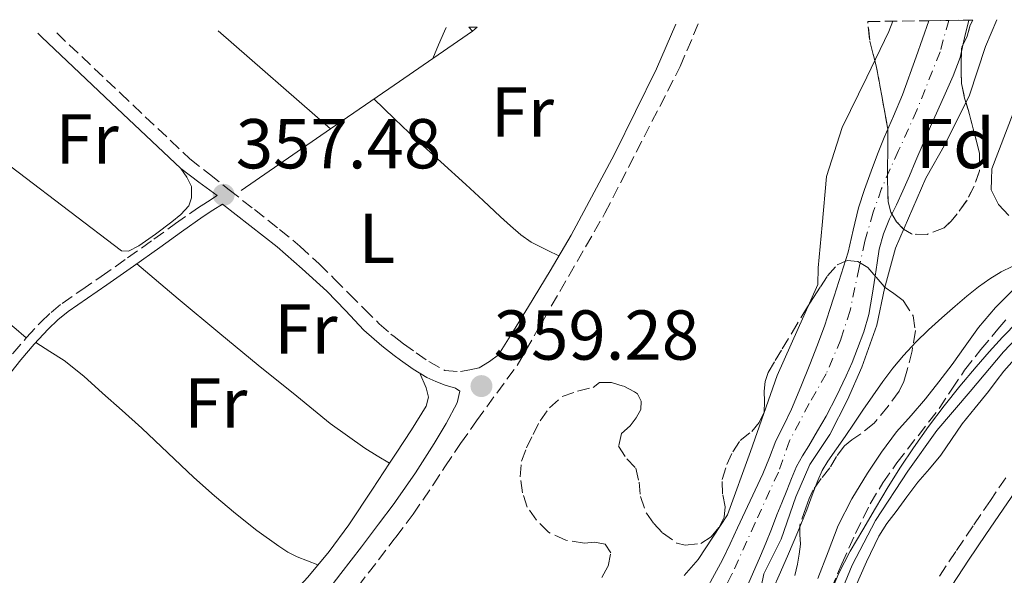
# Model space of a CAD drawing. Units: metres. Extents: x 598185 to 601663, y 4659720 to 4662082.
# Drawn here: x 600076 to 600216, y 4661983 to 4662062 of the extents above; entities that cross this region are included whole.
import ezdxf
from ezdxf.enums import TextEntityAlignment as Align

# ---------------------------------------------------------------- set-up
doc = ezdxf.new("R2010")
doc.units = ezdxf.units.M
doc.header["$MEASUREMENT"] = 0
doc.linetypes.add('DGN Style 3', pattern=[2.435890702152634, 1.739921930109024, -0.6959687720436097])
doc.linetypes.add('DGN Style 4', pattern=[2.7856150101045474, 1.391937544087219, -0.6959687720436097, 0.001739921930109024, -0.6959687720436097])
for name, color, linetype, lineweight in [('Acequia sin especificar', 4, 'Continuous', 0), ('Camino', 7, 'DGN Style 3', 0), ('Cauce permanente', 151, 'Continuous', 13), ('Cauce permanente (área)', 142, 'Continuous', 13), ('Chamizo-cobertizo', 1, 'Continuous', 0), ('Cota de punto acotado terreno', 7, 'Continuous', 0), ('Curva de nivel intermedia', 30, 'Continuous', 0), ('Eje cauce permanente (área)', 70, 'DGN Style 4', 0), ('Embalse', 142, 'Continuous', 13), ('Etiqueta de uso rústico', 92, 'Continuous', 0), ('Etiqueta de zona arbolada', 92, 'Continuous', 0), ('Línea de cambio de uso (parcela vista)', 92, 'Continuous', 0), ('Margen derecho', 7, 'Continuous', 0), ('Punto acotado terreno (símbolo)', 7, 'Continuous', 0), ('Zona arbolada', 92, 'DGN Style 3', 0)]:
    doc.layers.add(name, color=color, linetype=linetype, lineweight=lineweight)
doc.styles.add('Style-Arial', font='arial.ttf')

# ---------------------------------------------------------------- blocks, each defined once
blk = doc.blocks.new('5PATER')
at = {"layer": 'Embalse', "linetype": 'Continuous', "lineweight": 0}
h = blk.add_hatch(color=51, dxfattribs=at)
edge = h.paths.add_edge_path()
edge.add_ellipse((0, 0), major_axis=(-0.1095731443231308, -0.1110710700762829), ratio=0.9994222409660317, start_angle=0, end_angle=360)

msp = doc.modelspace()

# ---------------------------------------------------------------- linework, layer by layer
at = {"layer": 'Acequia sin especificar', "color": 4, "linetype": 'Continuous', "lineweight": 0, "extrusion": (-0.02789205205836172, -0.03549148020027019, 0.9989806746204691), "elevation": -181842.3630147426, "flags": 128}
msp.add_lwpolyline([(-2408902.917977978, 4032242.52918008), (-2408881.461528915, 4032241.864579772), (-2408853.790470175, 4032242.307646644)], dxfattribs=at)
at = {"layer": 'Acequia sin especificar', "color": 4, "linetype": 'Continuous', "lineweight": 0, "extrusion": (0.001422156156316392, -0.001245279951089152, 0.9999982133732593), "elevation": -4594.458637388269, "flags": 128}
msp.add_lwpolyline([(600103.1144719219, 4662057.953392455), (600119.0345127087, 4662044.013381646)], dxfattribs=at)
at = {"layer": 'Acequia sin especificar', "color": 4, "linetype": 'Continuous', "lineweight": 0, "extrusion": (0.49023156412416, -0.707196794577778, 0.5094562859316744), "elevation": -3002604.035589303, "flags": 128}
msp.add_lwpolyline([(3149211.050489164, 1778104.921617973), (3149222.045705508, 1778104.840269592), (3149235.506862838, 1778104.747300014)], dxfattribs=at)
at = {"layer": 'Acequia sin especificar', "color": 4, "linetype": 'Continuous', "lineweight": 0, "extrusion": (0.004815203080637953, 0.003315198965647381, 0.9999829114915466), "elevation": 18702.93475849403, "flags": 128}
msp.add_lwpolyline([(600098.7902791747, 4662001.005084438), (600111.4705655432, 4662009.735132411)], dxfattribs=at)
at = {"layer": 'Acequia sin especificar', "color": 4, "linetype": 'Continuous', "lineweight": 0}
msp.add_polyline3d([(600141.4600000001, 4661899.180000001, 360.429999999993), (600145.4600000001, 4661904.57, 358.7899999999936), (600152.2699999996, 4661910.220000001, 358.9199999999983), (600158.9500000002, 4661916.24, 359.0399999999936), (600164.5899999999, 4661921.199999999, 359.25), (600170.5300000003, 4661927.02, 359.3999999999942), (600174.3099999996, 4661931.140000001, 359.4400000000023), (600176.9500000002, 4661934.76, 359.4499999999971), (600179.0700000003, 4661940.300000001, 359.4600000000065), (600180.7100000001, 4661946.060000001, 359.4700000000012), (600182.6699999999, 4661951.77, 359.4900000000052), (600185.1799999997, 4661959.850000001, 359.5), (600187.2800000003, 4661966.26, 359.5099999999948), (600189.6299999999, 4661972.51, 359.5099999999948), (600191.9800000006, 4661978.810000001, 359.570000000007), (600194.2000000002, 4661984.17, 359.570000000007), (600197.5, 4661990.539999999, 359.570000000007), (600202.0899999999, 4661997.550000001, 359.4900000000052), (600206.2300000006, 4662003.310000001, 359.3399999999965), (600210.9699999997, 4662008.83, 359.25), (600215.6900000004, 4662014.449999999, 359.2299999999959), (600221.5999999996, 4662020.66, 359.1399999999995)], dxfattribs=at)
at = {"layer": 'Camino', "color": 7, "linetype": 'DGN Style 3', "lineweight": 0}
for points in [[(600097.039999999, 4661950.699999999, 359.2499999999999), (600101.620000001, 4661955.280000002, 359.3899999999994), (600104.5699999993, 4661958.54, 359.6499999999942), (600107.4400000015, 4661961.730000002, 359.8600000000006), (600110.7699999998, 4661965.390000001, 359.8399999999966), (600114.1299999993, 4661969.080000004, 359.800000000003), (600117.6700000019, 4661973.120000003, 359.7500000000001), (600121.0699999994, 4661977.289999999, 359.6999999999972), (600124.0500000011, 4661981.13, 359.5000000000001), (600126.9799999993, 4661984.950000001, 359.2799999999989), (600129.2100000001, 4661987.890000001, 359.2200000000013), (600129.4200000024, 4661988.160000001, 359.2200000000013), (600131.8799999988, 4661991.430000001, 359.1900000000024), (600134.7499999988, 4661995.590000001, 359.2200000000013), (600136.3999999983, 4661998.170000002, 359.2299999999959), (600138.6400000001, 4662001.449999999, 359.3399999999965), (600140.9099999989, 4662004.700000001, 359.4400000000023), (600143.7600000009, 4662008.620000001, 359.5299999999988), (600146.6399999999, 4662012.510000003, 359.6000000000058), (600159.11, 4662034.149999999, 359.4600000000063), (600169.8000000009, 4662054.980000001, 359.3399999999965), (600172.3700000013, 4662061.030000002, 359.3000000000029)], [(600081.3099999977, 4662059.74, 358.1199999999955), (600090.3400000001, 4662051.199999999, 358.1100000000006), (600100.2100000007, 4662041.870000003, 358.0899999999966), (600102.9899999968, 4662039.680000001, 357.8099999999977), (600105.7800000008, 4662037.489999999, 357.5299999999989), (600109.3599999994, 4662034.670000004, 357.5899999999965), (600112.949999999, 4662031.850000001, 357.9100000000036), (600115.829999998, 4662029.489999999, 358.070000000007), (600118.559999997, 4662026.960000001, 358.2200000000011), (600120.6999999983, 4662024.830000003, 358.2799999999989), (600122.8299999984, 4662022.690000002, 358.2899999999935), (600124.9499999997, 4662020.570000002, 358.2899999999935), (600127.0799999976, 4662018.449999999, 358.270000000004), (600128.7499999995, 4662016.99, 358.2200000000011), (600129.2100000001, 4662016.63, 358.2100000000065), (600130.530000001, 4662015.63, 358.1600000000035), (600132.3199999991, 4662014.340000002, 358.1300000000046), (600134.1400000007, 4662013.100000003, 358.1300000000046), (600136.3999999983, 4662011.84, 358.3500000000059), (600138.629999999, 4662011.660000001, 358.9100000000035), (600139.9600000011, 4662011.920000004, 359.1000000000059), (600141.2799999999, 4662012.180000001, 359.2899999999938)], [(600061.6999999986, 4661995.670000004, 358.25), (600065.3599999998, 4662001.02, 358.1900000000024), (600069.0299999999, 4662006.390000001, 358.1300000000046), (600071.9800000003, 4662010.380000001, 358.1499999999941), (600075.1000000007, 4662014.239999998, 358.1699999999984), (600077.0299999998, 4662016.510000002, 358.1499999999941), (600079.0700000003, 4662018.690000001, 358.1199999999955), (600080.4999999986, 4662020.080000004, 358.1100000000006), (600082.07, 4662021.350000003, 358.1000000000059), (600084.8599999995, 4662023.280000002, 358.050000000003), (600087.6000000021, 4662025.160000003, 357.979999999996), (600091.3599999994, 4662027.809999999, 357.8399999999966), (600095.11, 4662030.45, 357.7100000000063), (600098.1700000024, 4662032.690000002, 357.6300000000048), (600101.3099999982, 4662034.880000001, 357.6300000000048), (600102.6900000017, 4662035.780000002, 357.6499999999942), (600104.0599999975, 4662036.670000004, 357.6699999999984)], [(600191.1999999982, 4661980.730000001, 360.8699999999954), (600192.7299999993, 4661984.360000002, 360.8099999999976), (600194.6600000005, 4661988.670000004, 360.7400000000052), (600196.7699999983, 4661992.899999999, 360.6699999999982), (600198.5599999987, 4661995.88, 360.6399999999995), (600200.5500000002, 4661998.720000001, 360.6199999999956), (600203.5599999988, 4662002.570000002, 360.5899999999966), (600206.5699999996, 4662006.430000001, 360.5700000000071), (600208.3399999999, 4662009.16, 360.2899999999937), (600210.1599999992, 4662011.86, 360.0099999999949), (600212.4899999984, 4662014.800000002, 360), (600214.8900000011, 4662017.690000002, 360), (600216.3999999977, 4662019.469999999, 359.979999999996)], [(600216.0199999999, 4661996.59, 363.8600000000007), (600213.8200000006, 4661993.390000001, 363.8500000000058), (600211.3700000007, 4661989.75, 363.8200000000069), (600208.9099999998, 4661986.110000002, 363.7899999999937), (600206.5499999995, 4661982.600000001, 363.770000000004)]]:
    msp.add_polyline3d(points, dxfattribs=at)
at = {"layer": 'Cauce permanente', "color": 151, "linetype": 'Continuous', "lineweight": 13}
msp.add_polyline3d([(600172.3300000001, 4661978.59, 354.9100000000035), (600175.79, 4661984.930000001, 354.7100000000065), (600176.8700000001, 4661987.199999999, 354.7100000000065), (600177.9400000004, 4661989.480000001, 354.7100000000065), (600179.75, 4661993.310000001, 354.679999999993), (600181.54, 4661997.16, 354.6399999999995), (600182.4699999997, 4661999.49, 354.6399999999995), (600183.3799999999, 4662001.83, 354.6399999999995), (600184.4900000002, 4662004.07, 354.6300000000047), (600185.5899999999, 4662006.33, 354.6199999999953), (600186.9100000003, 4662009.5, 354.6000000000058), (600188.1900000004, 4662012.689999999, 354.5800000000018), (600189.2999999998, 4662015.460000001, 354.5599999999977), (600190.3499999996, 4662018.25, 354.5399999999936), (600191.0099999999, 4662020.32, 354.5399999999936), (600191.6399999997, 4662022.4, 354.5500000000029), (600192.6500000004, 4662025.5, 354.4799999999959), (600193.6600000003, 4662028.609999999, 354.4199999999983), (600194.3700000001, 4662031.77, 354.4100000000035), (600195.0899999999, 4662034.930000001, 354.4199999999983), (600195.9500000002, 4662037.529999999, 354.4400000000023), (600196.8899999997, 4662040.119999999, 354.4499999999971), (600197.8099999996, 4662042.52, 354.4499999999971), (600198.75, 4662044.92, 354.4400000000023), (600200.0700000003, 4662047.930000001, 354.4400000000023), (600201.3600000005, 4662050.960000001, 354.4400000000023), (600203.2800000003, 4662056.359999999, 354.4499999999971), (600205.0700000003, 4662061.49, 354.4600000000065), (600210.75, 4662061.57, 354.5200000000041), (600210.1299999999, 4662059.029999999, 354.5200000000041), (600209.5499999998, 4662056.25, 354.5200000000041), (600208.5199999996, 4662053.67, 354.5200000000041), (600207.4100000003, 4662051.109999999, 354.5200000000041), (600206.3499999996, 4662048.789999999, 354.5200000000041), (600205.3099999996, 4662046.470000001, 354.5200000000041), (600204.2699999996, 4662044.050000001, 354.5200000000041), (600203.2400000002, 4662041.619999999, 354.5200000000041), (600202.3300000001, 4662039.470000001, 354.5200000000041), (600201.4199999999, 4662037.33, 354.5200000000041), (600200.4800000006, 4662035.34, 354.5200000000041), (600199.5099999999, 4662033.369999999, 354.5200000000041), (600198.6500000004, 4662031.24, 354.5200000000041), (600198.0599999996, 4662029.039999999, 354.5200000000041), (600197.7599999999, 4662027.130000001, 354.5200000000041), (600197.4699999997, 4662025.230000001, 354.5200000000041), (600197.0300000003, 4662022.5, 354.5200000000041), (600196.5499999998, 4662019.779999999, 354.5200000000041), (600195.8700000001, 4662017.33, 354.5200000000041), (600194.9800000006, 4662014.939999999, 354.5200000000041), (600194.2000000002, 4662012.980000001, 354.5200000000041), (600193.3600000005, 4662011.050000001, 354.5200000000041), (600191.9900000002, 4662008.16, 354.5200000000041), (600190.5099999999, 4662005.33, 354.5200000000041), (600189.29, 4662003.24, 354.5200000000041), (600188.0599999996, 4662001.15, 354.5200000000041), (600187.1699999999, 4661999.689999999, 354.5200000000041), (600186.2999999998, 4661998.210000001, 354.5200000000041), (600185.5899999999, 4661996.5, 354.5200000000041), (600184.9500000002, 4661994.77, 354.5200000000041), (600184.2300000006, 4661993.039999999, 354.5200000000041), (600183.5099999999, 4661991.32, 354.5200000000041), (600182.75, 4661989.32, 354.5200000000041), (600181.9699999997, 4661987.33, 354.5200000000041), (600181.1799999997, 4661985.5, 354.5200000000041), (600180.3899999997, 4661983.67, 354.5200000000041), (600177.2999999998, 4661976.680000001, 354.8399999999965)], dxfattribs=at)
at = {"layer": 'Cauce permanente (área)', "color": 142, "linetype": 'Continuous', "lineweight": 13, "elevation": 354.5200000000044, "flags": 128}
msp.add_lwpolyline([(600185.5899999999, 4661996.5), (600186.2999999998, 4661998.210000001), (600187.1699999999, 4661999.689999999), (600188.0599999996, 4662001.15), (600189.29, 4662003.24), (600190.5099999999, 4662005.33), (600191.9900000002, 4662008.16), (600193.3600000005, 4662011.050000001), (600194.2000000002, 4662012.980000001), (600194.9800000006, 4662014.939999999), (600195.8700000001, 4662017.33), (600196.5499999998, 4662019.779999999), (600197.0300000003, 4662022.5), (600197.4699999997, 4662025.230000001), (600197.7599999999, 4662027.130000001), (600198.0599999996, 4662029.039999999), (600198.6500000004, 4662031.24), (600199.5099999999, 4662033.369999999), (600200.4800000006, 4662035.34), (600201.4199999999, 4662037.33), (600202.3300000001, 4662039.470000001), (600203.2400000002, 4662041.619999999), (600204.2699999996, 4662044.050000001), (600205.3099999996, 4662046.470000001), (600206.3499999996, 4662048.789999999), (600207.4100000003, 4662051.109999999), (600208.5199999996, 4662053.67), (600209.5499999998, 4662056.25), (600210.1299999999, 4662059.029999999), (600210.75, 4662061.57)], dxfattribs=at)
at = {"layer": 'Cauce permanente (área)', "color": 142, "linetype": 'Continuous', "lineweight": 13}
for points in [[(600172.3300000001, 4661978.59, 354.9100000000035), (600175.79, 4661984.930000001, 354.7100000000065), (600176.8700000001, 4661987.199999999, 354.7100000000065), (600177.9400000004, 4661989.480000001, 354.7100000000065), (600179.75, 4661993.310000001, 354.679999999993), (600181.54, 4661997.16, 354.6399999999995), (600182.4699999997, 4661999.49, 354.6399999999995), (600183.3799999999, 4662001.83, 354.6399999999995), (600184.4900000002, 4662004.07, 354.6300000000047), (600185.5899999999, 4662006.33, 354.6199999999953), (600186.9100000003, 4662009.5, 354.6000000000058), (600188.1900000004, 4662012.689999999, 354.5800000000018), (600189.2999999998, 4662015.460000001, 354.5599999999977), (600190.3499999996, 4662018.25, 354.5399999999936), (600191.0099999999, 4662020.32, 354.5399999999936), (600191.6399999997, 4662022.4, 354.5500000000029), (600192.6500000004, 4662025.5, 354.4799999999959), (600193.6600000003, 4662028.609999999, 354.4199999999983), (600194.3700000001, 4662031.77, 354.4100000000035), (600195.0899999999, 4662034.930000001, 354.4199999999983), (600195.9500000002, 4662037.529999999, 354.4400000000023), (600196.8899999997, 4662040.119999999, 354.4499999999971), (600197.8099999996, 4662042.52, 354.4499999999971), (600198.75, 4662044.92, 354.4400000000023), (600200.0700000003, 4662047.930000001, 354.4400000000023), (600201.3600000005, 4662050.960000001, 354.4400000000023), (600203.2800000003, 4662056.359999999, 354.4499999999971), (600205.0700000003, 4662061.49, 354.4600000000065)], [(600177.2999999998, 4661976.680000001, 354.8399999999965), (600180.3899999997, 4661983.67, 354.5200000000041), (600181.1799999997, 4661985.5, 354.5200000000041), (600181.9699999997, 4661987.33, 354.5200000000041), (600182.75, 4661989.32, 354.5200000000041), (600183.5099999999, 4661991.32, 354.5200000000041), (600184.2300000006, 4661993.039999999, 354.5200000000041), (600184.9500000002, 4661994.77, 354.5200000000041), (600185.5899999999, 4661996.5, 354.5200000000041)]]:
    msp.add_polyline3d(points, dxfattribs=at)
at = {"layer": 'Chamizo-cobertizo', "color": 1, "linetype": 'Continuous', "lineweight": 0, "extrusion": (0.00841444383554272, -0.009816851156624158, 0.9999164097904921), "elevation": -40356.63217667094, "flags": 128}
msp.add_lwpolyline([(600115.519813184, 4661889.034804967), (600116.7198548461, 4661889.044805449), (600116.0198796298, 4661888.444776537), (600115.519813184, 4661889.034804967)], close=True, dxfattribs=at)
at = {"layer": 'Chamizo-cobertizo', "color": 1, "linetype": 'Continuous', "lineweight": 0, "extrusion": (0.008359107284772788, -0.009863746583276904, 0.9999164124209297), "elevation": -40608.47116174601, "flags": 128}
msp.add_lwpolyline([(600116.3183564971, 4661886.219453446), (600115.8182903726, 4661886.809482148)], dxfattribs=at)
at = {"layer": 'Chamizo-cobertizo', "color": 1, "linetype": 'Continuous', "lineweight": 0, "elevation": 360.3000000000029, "flags": 128}
msp.add_lwpolyline([(600141, 4662060.58), (600140.2999999998, 4662059.980000001)], dxfattribs=at)
at = {"layer": 'Curva de nivel intermedia', "color": 30, "linetype": 'Continuous', "lineweight": 0, "flags": 128}
for points, elevation in [([(600200.0000000005, 4662061.42), (600199.4200000014, 4662059.939999999), (600196.3100000002, 4662053.49), (600192.7800000008, 4662046.34), (600190.5700000002, 4662039.359999999), (600189.9600000001, 4662032.48), (600189.3699999999, 4662026.4), (600189.3300000018, 4662024.009999999), (600183.5600000008, 4662011.13), (600179.780000001, 4662000.329999999), (600176.5100000009, 4661991.33), (600172.3400000001, 4661985), (600170.3500000007, 4661982.73)], 355.0000000000001), ([(600180.8499999993, 4661979.01), (600181.6900000019, 4661982.959999999), (600184.1100000005, 4661987.859999998), (600186.2300000016, 4661993.9), (600188.2099999997, 4661998.46), (600191.0300000006, 4662002.740000002), (600193.5300000017, 4662007.640000001), (600195.5900000003, 4662012.289999999), (600197.7100000015, 4662018.250000001), (600198.8, 4662023.460000001), (600200.3800000004, 4662029.189999999), (600204.6500000019, 4662039.13), (600207.4700000003, 4662044.050000002), (600210.8400000011, 4662050.92), (600213.1100000021, 4662057.84), (600214.7500000005, 4662061.630000001)], 355.0000000000001), ([(600216.9299999997, 4662026.59), (600215.3700000017, 4662025.850000001), (600213.730000001, 4662024.829999999), (600212.1599999998, 4662023.710000001), (600210.47, 4662022.369999998), (600208.8099999992, 4662020.98), (600206.9100000015, 4662019.319999999), (600205.0600000008, 4662017.619999998), (600203.2400000015, 4662015.83), (600201.5000000001, 4662013.960000001), (600199.9800000002, 4662012.16), (600198.5499999997, 4662010.269999999), (600197.1399999993, 4662008.250000001), (600195.7400000001, 4662006.21), (600194.4800000016, 4662004.33), (600193.220000001, 4662002.460000001), (600191.9800000006, 4662000.699999998), (600190.7500000012, 4661998.939999999), (600189.9600000001, 4661997.609999998), (600189.3200000006, 4661996.199999998), (600188.5400000006, 4661994.12), (600187.7600000005, 4661992.039999999), (600186.4800000021, 4661988.919999998), (600185.1900000002, 4661985.800000001), (600184.0200000011, 4661983.179999999), (600182.8699999999, 4661980.539999999)], 359.9999999999999), ([(600190.3399999999, 4661978.319999999), (600192.3000000002, 4661983.06), (600193.9400000008, 4661986.17), (600195.6999999998, 4661989.199999998), (600197.5000000015, 4661992.26), (600199.3200000009, 4661995.3), (600201.0900000011, 4661998.109999999), (600202.9199999995, 4662000.859999998), (600205.0499999997, 4662003.869999999), (600207.2800000004, 4662006.8), (600209.510000001, 4662009.59), (600211.7999999998, 4662012.34), (600213.6399999994, 4662014.48), (600215.5400000016, 4662016.560000001), (600217.7200000009, 4662018.779999998)], 359.9999999999999), ([(600194.6200000002, 4661980.999999999), (600196.2600000009, 4661984.679999998), (600197.9999999999, 4661988.319999999), (600199.1399999998, 4661990.099999999), (600200.4299999995, 4661991.789999999), (600201.9699999995, 4661993.880000001), (600203.5300000019, 4661995.949999998), (600205.1600000013, 4661997.880000002), (600206.7999999998, 4661999.8), (600208.3100000008, 4662002.03), (600209.8100000005, 4662004.249999999), (600211.6800000013, 4662006.539999999), (600213.55, 4662008.82), (600214.6299999997, 4662010.289999999), (600215.7200000006, 4662011.739999999), (600217.6400000004, 4662013.880000001)], 359.9999999999999)]:
    msp.add_lwpolyline(points, dxfattribs=dict(at, elevation=elevation))
at = {"layer": 'Eje cauce permanente (área)', "color": 70, "linetype": 'DGN Style 4', "lineweight": 0}
msp.add_polyline3d([(600207.9100000003, 4662061.529999999, 354.4900000000052), (600206.6799999997, 4662057.07, 354.4799999999959), (600203.3899999997, 4662048.77, 354.4799999999959), (600200.79, 4662043.07, 354.4799999999959), (600198.3899999997, 4662037.67, 354.4700000000012), (600197.1900000004, 4662034.279999999, 354.4600000000065), (600195.9900000002, 4662030.180000001, 354.4600000000065), (600195.2000000002, 4662026.430000001, 354.4700000000012), (600193.9000000004, 4662020.33, 354.5299999999988), (600192.6100000005, 4662016.230000001, 354.5299999999988), (600190.5099999999, 4662011.33, 354.5500000000029), (600188.1100000005, 4662007.130000001, 354.570000000007), (600185.3099999996, 4662001.84, 354.5899999999965), (600183.7400000002, 4661997.4, 354.5800000000018), (600180.4400000004, 4661990.210000001, 354.6199999999953), (600177.1399999997, 4661982.91, 354.6900000000023), (600173.4400000004, 4661975.41, 354.9900000000052)], dxfattribs=at)
at = {"layer": 'Línea de cambio de uso (parcela vista)', "color": 92, "linetype": 'Continuous', "lineweight": 0}
for points in [[(600136.5599999996, 4662060.52, 357.7899999999936), (600136.3300000001, 4662059.980000001, 357.8699999999953), (600135.5099999999, 4662058.060000001, 357.6999999999971), (600134.7000000002, 4662056.130000001, 357.5200000000041)], [(600021.2599999999, 4662058.890000001, 358.1100000000006), (600024.3799999999, 4662056.27, 358.0899999999965), (600029.0199999996, 4662052.380000001, 358.0599999999977), (600035.5, 4662047.289999999, 358.0099999999948), (600042.1299999999, 4662042.41, 357.9600000000065), (600048.8799999999, 4662037.49, 357.9600000000065), (600055.6100000005, 4662032.560000001, 357.9799999999959), (600061.6900000004, 4662028.01, 357.929999999993), (600067.7599999999, 4662023.460000001, 357.8800000000047), (600071.5599999996, 4662020.77, 357.7400000000052), (600075.2400000002, 4662017.970000001, 357.8800000000047), (600076.9900000002, 4662016.460000001, 358.1499999999942)], [(600126.3200000003, 4662050.369999999, 357.5899999999965), (600129.2100000001, 4662047.609999999, 357.6399999999995), (600129.2999999998, 4662047.52, 357.6399999999995), (600132.2800000003, 4662044.680000001, 357.6900000000023), (600135.8200000003, 4662041.439999999, 357.679999999993), (600139.3899999997, 4662038.220000001, 357.6199999999953), (600141.8499999996, 4662035.939999999, 357.5899999999965), (600144.3099999996, 4662033.65, 357.5599999999977), (600145.7300000006, 4662032.359999999, 357.5599999999977), (600147.2000000002, 4662031.100000001, 357.570000000007), (600148.6399999997, 4662030.060000001, 357.8300000000018), (600149.79, 4662029.460000001, 358.4700000000012), (600151, 4662028.859999999, 359.0899999999965), (600152.5800000001, 4662028.09, 359.4600000000065)], [(600090.4900000002, 4662028.800000001, 358.0599999999977), (600091.5, 4662028.779999999, 358.0099999999948), (600092.9699999997, 4662029.5, 358.0399999999936), (600095.3300000001, 4662031.189999999, 358.0599999999977), (600097.6299999999, 4662032.939999999, 358.0800000000018), (600098.9000000004, 4662033.970000001, 358.0899999999965), (600100.0599999996, 4662035.180000001, 358.0899999999965), (600100.4299999997, 4662036.32, 358.0899999999965), (600100.4299999997, 4662037.26, 358.0899999999965), (600100.4299999997, 4662037.970000001, 358.0899999999965), (600099.7599999999, 4662039.26, 358.0899999999965), (600098.9100000003, 4662040.5, 358.0899999999965)], [(600128.5597000001, 4661998.6502, 358.2200000000012), (600126.7999999998, 4661999.720000001, 358.1699999999983), (600125.0499999998, 4662000.779999999, 358.1199999999953), (600120.0999999996, 4662004.32, 358.0899999999965), (600115.3899999997, 4662008.180000001, 358.1300000000047), (600109.9000000004, 4662012.600000001, 358.1199999999953), (600104.4600000001, 4662017.07, 358.070000000007), (600098.5599999996, 4662022.02, 357.9499999999971), (600092.6699999999, 4662026.970000001, 357.820000000007)], [(600078.3399999999, 4662015.800000001, 358.1399999999995), (600080.3499999996, 4662014.51, 358.1000000000058), (600082.3499999996, 4662013.230000001, 358.070000000007), (600085.1600000003, 4662011.02, 357.9700000000012), (600087.8099999996, 4662008.600000001, 357.8600000000006), (600090.6100000005, 4662006.140000001, 357.8000000000029), (600093.4000000004, 4662003.65, 357.75), (600097.0800000001, 4662000.140000001, 357.679999999993), (600100.75, 4661996.619999999, 357.6499999999942), (600103.6799999997, 4661994.02, 357.6999999999971), (600106.6900000004, 4661991.5, 357.8000000000029), (600109.7100000001, 4661989.130000001, 357.9100000000035), (600112.8300000001, 4661986.880000001, 358.0299999999988), (600114.0899999999, 4661986.029999999, 358), (600115.4299999997, 4661985.359999999, 358.0599999999977), (600116.9100000003, 4661984.789999999, 358.2700000000041), (600118.3899999997, 4661984.230000001, 358.4900000000052)], [(600128.5597000001, 4661998.6502, 358.2241999999969), (600129.2100000001, 4661999.640000001, 358.2200000000012), (600129.4900000002, 4662000.07, 358.2200000000012), (600131.6500000004, 4662003.380000001, 358.25), (600133.7599999999, 4662006.74, 358.3099999999977), (600134.0700000003, 4662008.039999999, 358.3600000000006), (600133.7599999999, 4662009.380000001, 358.3899999999995), (600132.8300000001, 4662011.460000001, 358.3399999999965)], [(600075.6900000004, 4661951.32, 357.3899999999995), (600076.9600000001, 4661952.560000001, 357.3800000000047), (600079.3799999999, 4661954.640000001, 357.4600000000065), (600082.1299999999, 4661956.220000001, 357.570000000007), (600085.29, 4661957.430000001, 357.5500000000029), (600088.4600000001, 4661958.619999999, 357.5299999999988), (600090.1200000001, 4661959.25, 357.5800000000018), (600091.7800000003, 4661959.930000001, 357.6300000000047), (600094.0899999999, 4661961.350000001, 357.6399999999995), (600096.2300000006, 4661963.039999999, 357.6399999999995), (600099.5599999996, 4661965.59, 357.7799999999988), (600102.8200000003, 4661968.199999999, 358.0299999999988), (600104.9000000004, 4661970.039999999, 358.3899999999995), (600106.9100000003, 4661971.949999999, 358.6900000000023), (600112.0199999996, 4661977.119999999, 358.679999999993), (600116.9400000004, 4661982.5, 358.5500000000029), (600119.9699999997, 4661986.109999999, 358.4199999999983), (600122.7599999999, 4661989.890000001, 358.3099999999977), (600126.1399999997, 4661994.970000001, 358.2400000000052), (600128.5597000001, 4661998.6502, 358.2241999999969)]]:
    msp.add_polyline3d(points, dxfattribs=at)
at = {"layer": 'Margen derecho', "color": 7, "linetype": 'Continuous', "lineweight": 0}
for points in [[(600141.2799999999, 4662012.180000001, 359.2899999999938), (600142.7399999973, 4662013.109999999, 359.5500000000029), (600143.989999999, 4662014.04, 359.6499999999942), (600146.1499999982, 4662017.460000002, 359.6000000000058), (600148.2899999995, 4662020.899999999, 359.5599999999977), (600151.3200000003, 4662025.969999999, 359.4900000000054), (600154.3299999967, 4662031.050000002, 359.4199999999984), (600160.4600000001, 4662042.550000002, 359.3500000000059), (600166.4499999981, 4662054.660000003, 359.2799999999989), (600169.1599999993, 4662060.980000001, 359.2499999999999)], [(600104.0599999975, 4662036.670000004, 357.6699999999984), (600101.4800000002, 4662038.580000003, 357.8800000000047), (600098.9099999998, 4662040.5, 358.0899999999966), (600089.0399999992, 4662049.82, 358.1100000000006), (600079.1799999999, 4662059.15, 358.1199999999955), (600078.620000001, 4662059.7, 358.1199999999955)], [(600216.4299999989, 4662033.850000002, 359.3899999999994), (600214.9600000004, 4662035.390000002, 359.3099999999978), (600213.9299999999, 4662037.460000002, 359.2200000000013), (600213.9899999981, 4662038.960000002, 359.1399999999995), (600214.0500000007, 4662040.469999999, 359.050000000003), (600218.1400000011, 4662051.180000001, 359.070000000007)], [(600118.6900000012, 4661979.180000001, 359.6999999999972), (600121.6399999994, 4661982.980000001, 359.5000000000001), (600124.5599999985, 4661986.800000002, 359.2799999999989), (600126.9899999981, 4661990, 359.2200000000013), (600129.2100000001, 4661992.950000001, 359.199999999997), (600129.4099999989, 4661993.210000002, 359.1900000000024), (600132.2199999985, 4661997.280000002, 359.2200000000013), (600134.8899999995, 4662001.440000002, 359.2400000000054), (600136.579999997, 4662004.29, 359.199999999997), (600138.1399999994, 4662007.210000001, 359.1499999999944), (600138.4999999994, 4662008.899999999, 359.1499999999944), (600137.9200000004, 4662009.320000002, 358.8899999999995), (600136.4200000007, 4662009.719999999, 358.6699999999983), (600135.1099999986, 4662010.24, 358.5099999999949), (600133.839999999, 4662010.850000002, 358.3899999999995), (600131.9200000013, 4662012.000000001, 358.2899999999935), (600130.0799999972, 4662013.280000002, 358.25), (600129.2100000001, 4662013.95, 358.25), (600127.4299999987, 4662015.340000001, 358.25), (600124.9200000007, 4662017.56, 358.2400000000054), (600122.2899999976, 4662020.32, 358.1499999999941), (600119.659999999, 4662023.070000002, 358.070000000007), (600116.1599999988, 4662026.270000001, 358.0099999999947), (600112.6000000003, 4662029.399999999, 357.9600000000065), (600108.7199999979, 4662032.430000001, 357.8200000000071), (600104.850000001, 4662035.460000002, 357.6699999999984), (600103.4800000008, 4662034.570000002, 357.6499999999942), (600102.1099999984, 4662033.680000001, 357.6300000000048), (600099.0100000004, 4662031.510000002, 357.6300000000048), (600095.9499999982, 4662029.280000002, 357.7100000000063), (600092.1900000009, 4662026.630000001, 357.8399999999966), (600088.4299999991, 4662023.980000001, 357.979999999996), (600085.6799999998, 4662022.090000001, 358.050000000003), (600082.9299999983, 4662020.190000003, 358.1000000000059), (600081.4599999997, 4662019.000000002, 358.1100000000006), (600080.1000000008, 4662017.680000001, 358.1199999999955), (600078.1000000003, 4662015.539999999, 358.1499999999941), (600076.2099999993, 4662013.32, 358.1699999999984), (600073.1299999993, 4662009.5, 358.1499999999941)], [(600189.3299999974, 4661982.300000003, 361.0500000000029), (600190.7800000003, 4661986.07, 361.0399999999935), (600192.2399999975, 4661989.840000002, 361.0299999999989), (600194.1399999997, 4661993.620000001, 361), (600196.3700000005, 4661997.24, 360.9700000000014), (600198.3700000009, 4662000.250000001, 360.9799999999959), (600200.5199999989, 4662003.120000001, 360.9700000000014), (600202.5700000008, 4662005.45, 360.8899999999995), (600204.6000000003, 4662007.780000002, 360.7899999999936), (600206.5100000014, 4662010.210000001, 360.6900000000026), (600208.3900000012, 4662012.670000002, 360.6000000000058), (600210.2600000021, 4662015.300000003, 360.5299999999988), (600212.1399999997, 4662017.930000001, 360.4700000000012), (600214.5399999979, 4662020.760000003, 360.3800000000047), (600217.1499999987, 4662023.380000001, 360.2799999999988)], [(600217.8299999982, 4661995.330000004, 363.8600000000007), (600215.6499999989, 4661992.149999999, 363.8500000000058), (600213.1999999991, 4661988.520000001, 363.8200000000069), (600210.7399999981, 4661984.88, 363.7899999999937), (600208.3799999978, 4661981.359999999, 363.770000000004)]]:
    msp.add_polyline3d(points, dxfattribs=at)
at = {"layer": 'Zona arbolada', "color": 92, "linetype": 'DGN Style 3', "lineweight": 0, "elevation": 362.9400000000026, "flags": 128}
msp.add_lwpolyline([(600211.3200000003, 4662061.58), (600210.9500000002, 4662060.83), (600210.5199999996, 4662059.300000001), (600209.7400000002, 4662057.619999999), (600209.6900000004, 4662055.76), (600209.6900000004, 4662054.100000001), (600209.7100000001, 4662052.58), (600210.1699999999, 4662050.51), (600210.7800000003, 4662048.529999999), (600212.2999999998, 4662042.619999999), (600212.2999999998, 4662040.189999999), (600211.5, 4662037.980000001), (600210.5099999999, 4662036.02), (600209.0999999996, 4662034.060000001), (600208.25, 4662033.039999999), (600207.2699999996, 4662032.100000001), (600204.8700000001, 4662031.15), (600202.7000000002, 4662031.180000001), (600201.4900000002, 4662031.880000001), (600200.5199999996, 4662032.939999999), (600199.6900000004, 4662034.310000001), (600199.3099999996, 4662035.76), (600199.2599999999, 4662037.310000001), (600199.2400000002, 4662038.859999999), (600199.2400000002, 4662041.15), (600199.2599999999, 4662042.5), (600199.2699999996, 4662043.859999999), (600199.2699999996, 4662046.109999999), (600198.4500000002, 4662050.59), (600197.6299999999, 4662055.07), (600197.1600000003, 4662056.9), (600196.7000000002, 4662058.720000001), (600196.4199999999, 4662061.369999999)], dxfattribs=at)
at = {"layer": 'Zona arbolada', "color": 92, "linetype": 'DGN Style 3', "lineweight": 0}
msp.add_polyline3d([(600196.4199999999, 4662061.369999999, 362.9400000000023), (600205.0700000003, 4662061.49, 354.4600000000065), (600210.75, 4662061.57, 354.5200000000041), (600211.3200000003, 4662061.58, 362.9400000000023), (600210.9500000002, 4662060.83, 362.9400000000023), (600210.5199999996, 4662059.300000001, 362.9400000000023), (600209.7400000002, 4662057.619999999, 362.9400000000023), (600209.6900000004, 4662055.76, 362.9400000000023), (600209.6900000004, 4662054.100000001, 362.9400000000023), (600209.7100000001, 4662052.58, 362.9400000000023), (600210.1699999999, 4662050.51, 362.9400000000023), (600210.7800000003, 4662048.529999999, 362.9400000000023), (600212.2999999998, 4662042.619999999, 362.9400000000023), (600212.2999999998, 4662040.189999999, 362.9400000000023), (600211.5, 4662037.980000001, 362.9400000000023), (600210.5099999999, 4662036.02, 362.9400000000023), (600209.0999999996, 4662034.060000001, 362.9400000000023), (600208.25, 4662033.039999999, 362.9400000000023), (600207.2699999996, 4662032.100000001, 362.9400000000023), (600204.8700000001, 4662031.15, 362.9400000000023), (600202.7000000002, 4662031.180000001, 362.9400000000023), (600201.4900000002, 4662031.880000001, 362.9400000000023), (600200.5199999996, 4662032.939999999, 362.9400000000023), (600199.6900000004, 4662034.310000001, 362.9400000000023), (600199.3099999996, 4662035.76, 362.9400000000023), (600199.2599999999, 4662037.310000001, 362.9400000000023), (600199.2400000002, 4662038.859999999, 362.9400000000023), (600199.2400000002, 4662041.15, 362.9400000000023), (600199.2599999999, 4662042.5, 362.9400000000023), (600199.2699999996, 4662043.859999999, 362.9400000000023), (600199.2699999996, 4662046.109999999, 362.9400000000023), (600198.4500000002, 4662050.59, 362.9400000000023), (600197.6299999999, 4662055.07, 362.9400000000023), (600197.1600000003, 4662056.9, 362.9400000000023), (600196.7000000002, 4662058.720000001, 362.9400000000023)], close=True, dxfattribs=at)
for points in [[(600158.6900000004, 4661982.449999999, 368.179999999993), (600159.5599999996, 4661984.039999999, 368.179999999993), (600159.9500000002, 4661985.960000001, 368.1399999999995), (600159.1399999997, 4661987.16, 368.1399999999995), (600157.6500000004, 4661987.430000001, 368.1399999999995), (600156.2000000002, 4661987.33, 368.1399999999995), (600153.5700000003, 4661987.720000001, 367.7899999999936), (600151.0999999996, 4661988.850000001, 367.2799999999988), (600149.4000000004, 4661990.560000001, 367.070000000007), (600148.0800000001, 4661992.42, 367.070000000007), (600147.4100000003, 4661994.470000001, 367.070000000007), (600147.0999999996, 4661996.710000001, 366.8999999999942), (600147.2800000003, 4661998.939999999, 366.6699999999983), (600147.9900000002, 4662000.84, 366.570000000007), (600148.9199999999, 4662002.730000001, 366.5099999999948), (600149.9100000003, 4662004.699999999, 366.3899999999995), (600151.2400000002, 4662006.51, 366.3899999999995), (600153.0599999996, 4662008.119999999, 366.3899999999995), (600155.2300000006, 4662008.869999999, 366.0399999999936), (600157.4299999997, 4662009.430000001, 365.3399999999965), (600158.3499999996, 4662010.119999999, 364.8899999999995), (600160.0700000003, 4662010.130000001, 364.570000000007), (600161.7800000003, 4662009.58, 364.2700000000041), (600163.3099999996, 4662008.779999999, 363.7299999999959), (600163.7400000002, 4662008.5, 363.5099999999948), (600164.2599999999, 4662007.449999999, 363.3300000000018), (600164.1900000004, 4662006.279999999, 363.2899999999936), (600163.54, 4662005.100000001, 363.2899999999936), (600162.6900000004, 4662003.980000001, 363.2899999999936), (600161.4600000001, 4662002.859999999, 363.2899999999936), (600161.0599999996, 4662001.060000001, 363.2899999999936), (600162.2100000001, 4661999.300000001, 363.2899999999936), (600163.4800000006, 4661997.960000001, 363.2899999999936), (600163.9699999997, 4661995.99, 363.2899999999936), (600164.1600000003, 4661993.92, 363.2899999999936), (600165, 4661991.58, 363.2899999999936), (600166.04, 4661990.09, 363.2700000000041), (600167.3099999996, 4661988.779999999, 363.2400000000052), (600169.3399999999, 4661987.33, 363.2100000000065), (600170.5099999999, 4661987.01, 363.1699999999983), (600172.7400000002, 4661987.27, 362.5899999999965), (600174.2000000002, 4661988.199999999, 362.3000000000029), (600175.3499999996, 4661989.600000001, 362.0899999999965), (600176.0300000003, 4661991.02, 361.9700000000012), (600176.2000000002, 4661992.470000001, 361.9100000000035), (600175.8200000003, 4661994.310000001, 361.9100000000035), (600175.7599999999, 4661996.34, 361.9100000000035), (600176.4000000004, 4661998.480000001, 361.9100000000035), (600177.25, 4662000.27, 361.8999999999942), (600178.3200000003, 4662001.9, 361.8500000000058), (600179.9600000001, 4662003.16, 361.6999999999971), (600181.0199999996, 4662004.439999999, 361.6000000000058), (600181.7000000002, 4662005.9, 361.5099999999948), (600181.75, 4662007.4, 361.4100000000035), (600181.7199999997, 4662008.890000001, 361.3300000000018), (600181.8799999999, 4662010.27, 361.2899999999936), (600182.29, 4662011.550000001, 361.2799999999988), (600183.29, 4662013.220000001, 361.25), (600184.2800000003, 4662014.880000001, 361.2299999999959), (600185.6699999999, 4662017.210000001, 361.0599999999977), (600187.0599999996, 4662019.539999999, 360.8899999999995), (600187.8899999997, 4662020.869999999, 360.8899999999995), (600188.7300000006, 4662022.199999999, 360.8899999999995), (600189.7000000002, 4662023.720000001, 360.8800000000047), (600190.6900000004, 4662025.24, 360.8600000000006), (600192.0999999996, 4662026.810000001, 360.8600000000006), (600193.5199999996, 4662027.430000001, 361.0299999999988), (600195, 4662027.32, 361.25), (600196.4199999999, 4662026.460000001, 361.3500000000058), (600197.6200000001, 4662025.060000001, 361.429999999993), (600198.7699999996, 4662023.699999999, 361.4700000000012), (600200.1100000005, 4662022.75, 361.4700000000012), (600201.4600000001, 4662021.76, 361.4700000000012), (600202.8600000005, 4662019.600000001, 361.4799999999959), (600203.1799999997, 4662017.49, 361.8500000000058), (600202.7100000001, 4662014.609999999, 362.1100000000006), (600201.9699999997, 4662011.74, 362.2200000000012), (600201.5199999996, 4662010.26, 362.2200000000012), (600200.8799999999, 4662008.869999999, 362.2200000000012), (600199.3200000003, 4662006.76, 362.2200000000012), (600197.3499999996, 4662004.350000001, 362.2200000000012), (600195.2800000003, 4662002.730000001, 362.2200000000012), (600194.1799999997, 4662001.960000001, 362.2200000000012), (600193.1100000005, 4662001.140000001, 362.2200000000012), (600192, 4661999.630000001, 362.2200000000012), (600191.0300000003, 4661998, 362.2200000000012), (600189.8099999996, 4661996.470000001, 362.2700000000041), (600188.6799999997, 4661994.880000001, 362.3699999999953), (600188.1100000005, 4661993.630000001, 362.4600000000065), (600187.6299999999, 4661992.34, 362.5299999999988), (600186.7599999999, 4661989.880000001, 362.5299999999988), (600186.7599999999, 4661988.52, 362.5299999999988), (600186.8700000001, 4661987.16, 362.5299999999988), (600186.6900000004, 4661985.75, 362.5299999999988), (600186.4299999997, 4661984.350000001, 362.5299999999988), (600186.0800000001, 4661982.720000001, 362.5299999999988)], [(600158.6900000004, 4661982.449999999, 368.179999999993), (600159.5599999996, 4661984.039999999, 368.179999999993), (600159.9500000002, 4661985.960000001, 368.1399999999995), (600159.1399999997, 4661987.16, 368.1399999999995), (600157.6500000004, 4661987.430000001, 368.1399999999995), (600156.2000000002, 4661987.33, 368.1399999999995), (600153.5700000003, 4661987.720000001, 367.7899999999936), (600151.0999999996, 4661988.850000001, 367.2799999999988), (600149.4000000004, 4661990.560000001, 367.070000000007), (600148.0800000001, 4661992.42, 367.070000000007), (600147.4100000003, 4661994.470000001, 367.070000000007), (600147.0999999996, 4661996.710000001, 366.8999999999942), (600147.2800000003, 4661998.939999999, 366.6699999999983), (600147.9900000002, 4662000.84, 366.570000000007), (600148.9199999999, 4662002.730000001, 366.5099999999948), (600149.9100000003, 4662004.699999999, 366.3899999999995), (600151.2400000002, 4662006.51, 366.3899999999995), (600153.0599999996, 4662008.119999999, 366.3899999999995), (600155.2300000006, 4662008.869999999, 366.0399999999936), (600157.4299999997, 4662009.430000001, 365.3399999999965), (600158.3499999996, 4662010.119999999, 364.8899999999995), (600160.0700000003, 4662010.130000001, 364.570000000007), (600161.7800000003, 4662009.58, 364.2700000000041), (600163.3099999996, 4662008.779999999, 363.7299999999959), (600163.7400000002, 4662008.5, 363.5099999999948), (600164.2599999999, 4662007.449999999, 363.3300000000018), (600164.1900000004, 4662006.279999999, 363.2899999999936), (600163.54, 4662005.100000001, 363.2899999999936), (600162.6900000004, 4662003.980000001, 363.2899999999936), (600161.4600000001, 4662002.859999999, 363.2899999999936), (600161.0599999996, 4662001.060000001, 363.2899999999936), (600162.2100000001, 4661999.300000001, 363.2899999999936), (600163.4800000006, 4661997.960000001, 363.2899999999936), (600163.9699999997, 4661995.99, 363.2899999999936), (600164.1600000003, 4661993.92, 363.2899999999936), (600165, 4661991.58, 363.2899999999936), (600166.04, 4661990.09, 363.2700000000041), (600167.3099999996, 4661988.779999999, 363.2400000000052), (600169.3399999999, 4661987.33, 363.2100000000065), (600170.5099999999, 4661987.01, 363.1699999999983), (600172.7400000002, 4661987.27, 362.5899999999965), (600174.2000000002, 4661988.199999999, 362.3000000000029), (600175.3499999996, 4661989.600000001, 362.0899999999965), (600176.0300000003, 4661991.02, 361.9700000000012), (600176.2000000002, 4661992.470000001, 361.9100000000035), (600175.8200000003, 4661994.310000001, 361.9100000000035), (600175.7599999999, 4661996.34, 361.9100000000035), (600176.4000000004, 4661998.480000001, 361.9100000000035), (600177.25, 4662000.27, 361.8999999999942), (600178.3200000003, 4662001.9, 361.8500000000058), (600179.9600000001, 4662003.16, 361.6999999999971), (600181.0199999996, 4662004.439999999, 361.6000000000058), (600181.7000000002, 4662005.9, 361.5099999999948), (600181.75, 4662007.4, 361.4100000000035), (600181.7199999997, 4662008.890000001, 361.3300000000018), (600181.8799999999, 4662010.27, 361.2899999999936), (600182.29, 4662011.550000001, 361.2799999999988), (600183.29, 4662013.220000001, 361.25), (600184.2800000003, 4662014.880000001, 361.2299999999959), (600185.6699999999, 4662017.210000001, 361.0599999999977), (600187.0599999996, 4662019.539999999, 360.8899999999995), (600187.8899999997, 4662020.869999999, 360.8899999999995), (600188.7300000006, 4662022.199999999, 360.8899999999995), (600189.7000000002, 4662023.720000001, 360.8800000000047), (600190.6900000004, 4662025.24, 360.8600000000006), (600192.0999999996, 4662026.810000001, 360.8600000000006), (600193.5199999996, 4662027.430000001, 361.0299999999988), (600195, 4662027.32, 361.25), (600196.4199999999, 4662026.460000001, 361.3500000000058), (600197.6200000001, 4662025.060000001, 361.429999999993), (600198.7699999996, 4662023.699999999, 361.4700000000012), (600200.1100000005, 4662022.75, 361.4700000000012), (600201.4600000001, 4662021.76, 361.4700000000012), (600202.8600000005, 4662019.600000001, 361.4799999999959), (600203.1799999997, 4662017.49, 361.8500000000058), (600202.7100000001, 4662014.609999999, 362.1100000000006), (600201.9699999997, 4662011.74, 362.2200000000012)], [(600201.9699999997, 4662011.74, 362.2200000000012), (600201.5199999996, 4662010.26, 362.2200000000012), (600200.8799999999, 4662008.869999999, 362.2200000000012), (600199.3200000003, 4662006.76, 362.2200000000012), (600197.3499999996, 4662004.350000001, 362.2200000000012), (600195.2800000003, 4662002.730000001, 362.2200000000012), (600194.1799999997, 4662001.960000001, 362.2200000000012), (600193.1100000005, 4662001.140000001, 362.2200000000012), (600192, 4661999.630000001, 362.2200000000012), (600191.0300000003, 4661998, 362.2200000000012), (600189.8099999996, 4661996.470000001, 362.2700000000041), (600188.6799999997, 4661994.880000001, 362.3699999999953), (600188.1100000005, 4661993.630000001, 362.4600000000065), (600187.6299999999, 4661992.34, 362.5299999999988), (600186.7599999999, 4661989.880000001, 362.5299999999988), (600186.7599999999, 4661988.52, 362.5299999999988), (600186.8700000001, 4661987.16, 362.5299999999988), (600186.6900000004, 4661985.75, 362.5299999999988), (600186.4299999997, 4661984.350000001, 362.5299999999988), (600186.0800000001, 4661982.720000001, 362.5299999999988)]]:
    msp.add_polyline3d(points, dxfattribs=at)

# ---------------------------------------------------------------- block references
at = {"layer": 'Punto acotado terreno (símbolo)', "color": 7, "linetype": 'Continuous', "lineweight": 0, "xscale": 10, "yscale": 10, "zscale": 10}
for p in [(600104.9999999985, 4662036.77, 357.4799999999959), (600141.5899999985, 4662009.609999999, 359.2799999999988)]:
    msp.add_blockref('5PATER', p, dxfattribs=at)

# ---------------------------------------------------------------- texts
at = {"layer": 'Cota de punto acotado terreno', "color": 7, "linetype": 'Continuous', "lineweight": 0, "style": 'Style-Arial'}
for s, p in [('357.48', (600106.730000001, 4662040.52, 357.4799999999959)), ('359.28', (600143.3299999975, 4662013.359999999, 359.2799999999988))]:
    msp.add_text(s, height=7.000000000000002, dxfattribs=at).set_placement(p)
at = {"layer": 'Etiqueta de uso rústico', "color": 92, "linetype": 'Continuous', "lineweight": 0, "style": 'Style-Arial'}
for s, p in [('Fr', (600147.403685269, 4662048.520009998, 357.8999999999942)), ('Fr', (600085.6236852662, 4662044.710009999, 358.0800000000018)), ('L', (600126.7514203782, 4662030.580010001, 358.0800000000018)), ('Fr', (600116.6836852686, 4662017.700009997, 358.1699999999983)), ('Fr', (600103.8836852675, 4662007.220009998, 357.8500000000058))]:
    msp.add_text(s, height=7.000000000000002, dxfattribs=at).set_placement(p, align=Align.MIDDLE_CENTER)
at = {"layer": 'Etiqueta de zona arbolada', "color": 92, "linetype": 'Continuous', "lineweight": 0, "style": 'Style-Arial'}
msp.add_text('Fd', height=7.000000000000002, dxfattribs=at).set_placement((600208.8574413662, 4662044.050009999, 355), align=Align.MIDDLE_CENTER)

doc.saveas('drawing.dxf')
